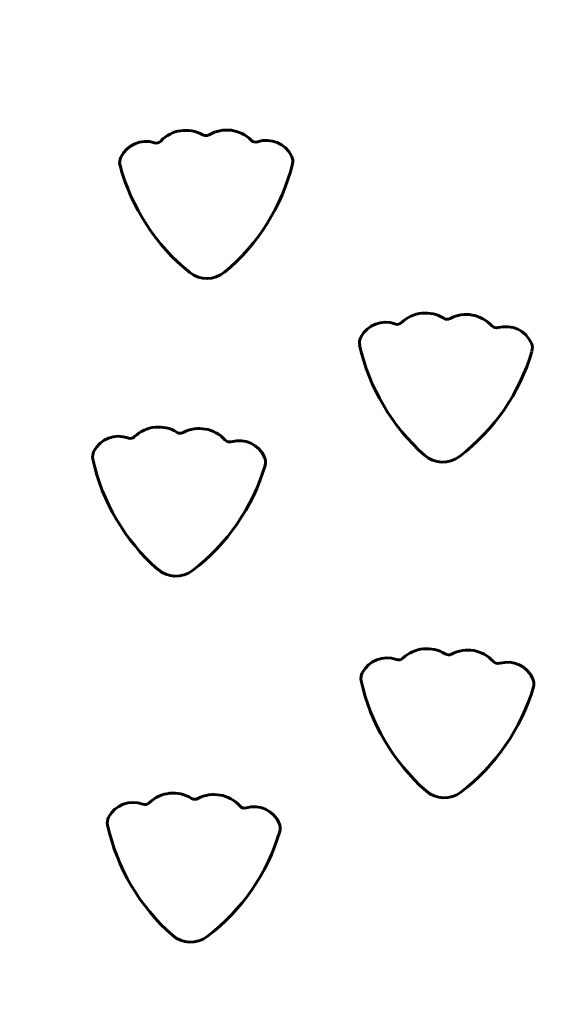
# Model space of a CAD drawing. Units: millimetres. Extents: x 3205 to 17337, y 2516 to 18699.
# Drawn here: x 9683 to 10352, y 9457 to 10713 of the extents above; entities that cross this region are included whole.
import ezdxf

# ---------------------------------------------------------------- set-up
doc = ezdxf.new("R2010")
doc.units = ezdxf.units.MM
doc.header["$LTSCALE"] = 100
doc.layers.add('Widoczne (ISO)', color=7, linetype='Continuous', lineweight=60)
doc.layers.add('Wymiar (ISO)', color=7, linetype='Continuous', lineweight=18, true_color=0x00803f)
doc.styles.add('Tekst etykiety (ISO)', font='tahoma.ttf')
doc.dimstyles.new('Domyślne (ISO)', dxfattribs={"dimscale": 100, "dimtxt": 3.5, "dimasz": 2.5, "dimexe": 3.175, "dimexo": 0, "dimgap": 0.762, "dimtad": 1, "dimtoh": 1, "dimdec": 0, "dimrnd": 1e-08, "dimzin": 0, "dimtxsty": 'Tekst etykiety (ISO)', "dimcen": 0.09, "dimdle": 10, "dimclrd": 256, "dimclre": 256, "dimclrt": 256, "dimadec": 0, "dimazin": 0, "dimtfac": 0.714286, "dimtdec": 0, "dimtmove": 0, "dimatfit": 3, "dimfxl": 1, "dimtolj": 1, "dimtzin": 0, "dimlwd": -1, "dimlwe": -1, "dimarcsym": 0})

# ---------------------------------------------------------------- blocks, each defined once
blk = doc.blocks.new('*D6')
at = {"layer": 'Defpoints', "color": 0, "transparency": 16777216}
for p in [(9684.4, 13365.8), (10334.5, 3767.5), (17019.6, 3767.5)]:
    blk.add_point(p, dxfattribs=at)
at = {"layer": 'Wymiar (ISO)', "transparency": 16777216}
for p, q in [((9684.4, 13365.8), (17337.1, 13365.8)), ((17019.6, 13115.8), (17019.6, 4017.5)), ((10334.5, 3767.5), (17337.1, 3767.5))]:
    blk.add_line(p, q, dxfattribs=at)
for points in [[(16978, 13115.8), (17061.3, 13115.8), (17019.6, 13365.8)], [(16978, 4017.5), (17061.3, 4017.5), (17019.6, 3767.5)]]:
    blk.add_solid(points, dxfattribs=at)
at = {"layer": 'Wymiar (ISO)', "transparency": 16777216, "insert": (16577.5, 8566.6), "char_height": 350, "attachment_point": 2, "rotation": 90, "style": 'Tekst etykiety (ISO)'}
blk.add_mtext('\\A1;9598', dxfattribs=at)
blk = doc.blocks.new('*D7')
at = {"layer": 'Defpoints', "color": 0, "transparency": 16777216}
for p in [(15996.4, 13965.8), (4270.8, 9365.8), (15996.4, 9365.8)]:
    blk.add_point(p, dxfattribs=at)
at = {"layer": 'Wymiar (ISO)', "transparency": 16777216}
for p, q in [((4270.8, 9365.8), (4270.8, 14283.3)), ((15996.4, 9365.8), (15996.4, 14283.3)), ((4520.8, 13965.8), (15746.4, 13965.8))]:
    blk.add_line(p, q, dxfattribs=at)
for points in [[(4520.8, 14007.4), (4520.8, 13924.1), (4270.8, 13965.8)], [(15746.4, 14007.4), (15746.4, 13924.1), (15996.4, 13965.8)]]:
    blk.add_solid(points, dxfattribs=at)
at = {"layer": 'Wymiar (ISO)', "transparency": 16777216, "insert": (10133.6, 14406.5), "char_height": 350, "attachment_point": 2, "style": 'Tekst etykiety (ISO)'}
blk.add_mtext('\\A1;11726', dxfattribs=at)
blk = doc.blocks.new('*D8')
at = {"layer": 'Defpoints', "color": 0, "transparency": 16777216}
for p in [(9538.1, 11940.2), (3653.6, 5453.2), (9804.4, 5453.2)]:
    blk.add_point(p, dxfattribs=at)
at = {"layer": 'Wymiar (ISO)', "transparency": 16777216}
for p, q in [((9538.1, 11940.2), (3336.1, 11940.2)), ((3653.6, 11690.2), (3653.6, 5703.2)), ((9804.4, 5453.2), (3336.1, 5453.2))]:
    blk.add_line(p, q, dxfattribs=at)
for points in [[(3611.9, 11690.2), (3695.2, 11690.2), (3653.6, 11940.2)], [(3611.9, 5703.2), (3695.2, 5703.2), (3653.6, 5453.2)]]:
    blk.add_solid(points, dxfattribs=at)
at = {"layer": 'Wymiar (ISO)', "transparency": 16777216, "insert": (3211.4, 8696.7), "char_height": 350, "attachment_point": 2, "rotation": 90, "style": 'Tekst etykiety (ISO)'}
blk.add_mtext('\\A1;6487', dxfattribs=at)

msp = doc.modelspace()

# ---------------------------------------------------------------- linework, layer by layer
at = {"layer": 'Widoczne (ISO)'}
for centre, radius, start, end in [((9895.2, 10527.6), 44.1, 60.4892, 136.3114), ((9947.3, 10528), 44.1, 44.6603, 120.4825), ((9844.4, 10522), 35.6, 72.4259, 154.5318), ((9857.6, 10563.5), 8, 252.4259, 316.3114), ((9920.9, 10572.9), 8, 240.4892, 300.4825), ((9984.4, 10564.6), 8, 224.6603, 288.5459), ((9998.2, 10523.3), 35.6, 26.4399, 108.5459), ((9825.8, 10530.8), 15, 154.5318, 194.978), ((9776.1, 10592.5), 263, 309.8769, 345.9937), ((10016.7, 10532.5), 15, 345.9937, 26.4399), ((10065.4, 10594.9), 263, 194.978, 231.0949), ((9922.2, 10417.5), 35, 231.0949, 309.8769), ((10200.8, 10294.5), 44.1, 57.9478, 133.77), ((10228.5, 10338.6), 8, 237.9478, 297.9411), ((10252.9, 10292.6), 44.1, 42.1189, 117.9411), ((10149.8, 10291.2), 35.6, 69.8844, 151.9904), ((10164.8, 10332.1), 8, 249.8844, 313.77), ((10291.5, 10327.6), 8, 222.1189, 286.0045), ((10303.5, 10285.7), 35.6, 23.8985, 106.0045), ((10131.7, 10300.9), 15, 151.9904, 192.4366), ((10373.8, 10354.3), 263, 192.4366, 228.5535), ((10084.7, 10364.6), 263, 307.3354, 343.4523), ((10322.3, 10294), 15, 343.4523, 23.8985), ((9860.5, 10149), 44.1, 57.9478, 133.77), ((9912.5, 10147.1), 44.1, 42.1189, 117.9411), ((9809.4, 10145.7), 35.6, 69.8844, 151.9904), ((9824.4, 10186.6), 8, 249.8844, 313.77), ((9888.1, 10193.1), 8, 237.9478, 297.9411), ((9951.1, 10182.1), 8, 222.1189, 286.0045), ((9963.1, 10140.2), 35.6, 23.8985, 106.0045), ((9791.3, 10155.3), 15, 151.9904, 192.4366), ((10033.4, 10208.7), 263, 192.4366, 228.5535), ((9982, 10148.5), 15, 343.4523, 23.8985), ((10222.9, 10183.4), 35, 228.5535, 307.3354), ((9744.3, 10219.1), 263, 307.3354, 343.4523), ((9882.5, 10037.9), 35, 228.5535, 307.3354), ((10202.7, 9866.2), 44.1, 57.9478, 133.77), ((10230.4, 9910.4), 8, 237.9478, 297.9411), ((10254.8, 9864.4), 44.1, 42.1189, 117.9411), ((10151.7, 9862.9), 35.6, 69.8844, 151.9904), ((10166.7, 9903.9), 8, 249.8844, 313.77), ((10293.4, 9899.3), 8, 222.1189, 286.0045), ((10305.4, 9857.4), 35.6, 23.8985, 106.0045), ((10133.6, 9872.6), 15, 151.9904, 192.4366), ((10375.7, 9926), 263, 192.4366, 228.5535), ((10324.2, 9865.7), 15, 343.4523, 23.8985), ((10086.6, 9936.4), 263, 307.3354, 343.4523), ((9879.2, 9681.9), 44.1, 57.9478, 133.77), ((10224.8, 9755.1), 35, 228.5535, 307.3354), ((9828.2, 9678.6), 35.6, 69.8844, 151.9904), ((9843.2, 9719.5), 8, 249.8844, 313.77), ((9906.9, 9726.1), 8, 237.9478, 297.9411), ((9931.3, 9680.1), 44.1, 42.1189, 117.9411), ((9969.9, 9715), 8, 222.1189, 286.0045), ((9981.9, 9673.1), 35.6, 23.8985, 106.0045), ((9810, 9688.3), 15, 151.9904, 192.4366), ((10000.7, 9681.4), 15, 343.4523, 23.8985), ((10052.2, 9741.7), 263, 192.4366, 228.5535), ((9763, 9752), 263, 307.3354, 343.4523), ((9901.3, 9570.8), 35, 228.5535, 307.3354)]:
    msp.add_arc(centre, radius, start, end, dxfattribs=at)

# ---------------------------------------------------------------- dimensions: what is measured, and where the dimension line sits
at = {"layer": 'Wymiar (ISO)'}
dim = msp.add_linear_dim(base=(15996.4, 13965.8), p1=(4270.8, 9365.8), p2=(15996.4, 9365.8), dimstyle='Domyślne (ISO)', override={"dimtoh": 0, "dimdec": 0, "dimtp": 0, "dimtm": 0, "dimtdec": 0, "dimtofl": 0, "dimatfit": 1}, dxfattribs=at)
dim.commit()
dim.dimension.update_dxf_attribs({"geometry": '*D7', "text_midpoint": (10133.6, 13965.8), "dimtype": 160})
for base, p1, p2, angle, picture, middle in [((17019.6, 3767.5), (9684.4, 13365.8), (10334.5, 3767.5), 90, '*D6', (17019.6, 8566.6)), ((3653.6, 5453.2), (9538.1, 11940.2), (9804.4, 5453.2), 270, '*D8', (3653.6, 8696.7))]:
    dim = msp.add_linear_dim(base=base, p1=p1, p2=p2, angle=angle, dimstyle='Domyślne (ISO)', override={"dimtoh": 0, "dimdec": 0, "dimtp": 0, "dimtm": 0, "dimtdec": 0, "dimtofl": 0, "dimatfit": 1}, dxfattribs=at)
    dim.commit()
    dim.dimension.update_dxf_attribs({"geometry": picture, "text_midpoint": middle, "dimtype": 160})

doc.saveas('drawing.dxf')
